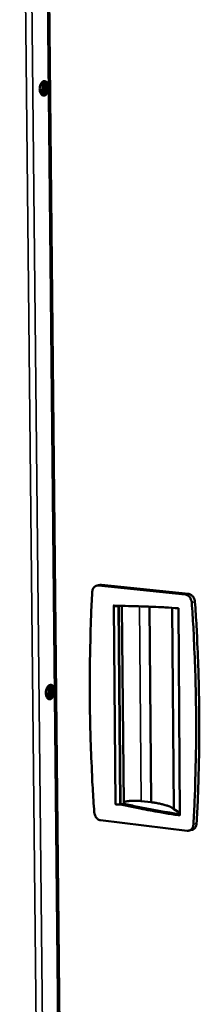
# Model space of a CAD drawing. Units: millimetres. Extents: x 65 to 5858, y 100 to 4100.
# Drawn here: x 4433 to 4482, y 3368 to 3635 of the extents above; entities that cross this region are included whole.
import ezdxf

# ---------------------------------------------------------------- set-up
doc = ezdxf.new("R2010")
doc.units = ezdxf.units.MM
doc.header["$LTSCALE"] = 20
doc.layers.add('Visible (ISO)', color=7, linetype='Continuous', lineweight=50)
doc.layers.add('Visible Narrow (ISO)', color=7, linetype='Continuous', lineweight=35)

msp = doc.modelspace()

# ---------------------------------------------------------------- linework, layer by layer
at = {"layer": 'Visible (ISO)'}
for p, q in [((4439.22, 3791.49), (4446.15, 3101.06)), ((4439.53, 3618.62), (4439.61, 3618.62)), ((4439.61, 3618.65), (4439.61, 3618.62)), ((4439.65, 3614.93), (4439.25, 3614.96)), ((4439.25, 3614.96), (4439.25, 3614.8)), ((4439.65, 3614.93), (4439.65, 3614.85)), ((4454.06, 3481.52), (4454.93, 3481.69)), ((4478.06, 3479.1), (4454.47, 3481.54)), ((4455.34, 3481.71), (4454.93, 3481.69)), ((4478.92, 3479.27), (4455.34, 3481.71)), ((4459.11, 3422.08), (4458.62, 3476.04)), ((4458.77, 3476.11), (4459.92, 3475.99)), ((4459.92, 3475.99), (4460.4, 3422.02)), ((4460.46, 3422.01), (4459.98, 3475.98)), ((4460.85, 3475.98), (4461.32, 3422.21)), ((4468.81, 3422.62), (4468.36, 3475.8)), ((4474.91, 3420.72), (4474.47, 3475.48)), ((4476.18, 3475.36), (4476.62, 3419.02)), ((4441.31, 3450.94), (4440.92, 3450.98)), ((4440.92, 3450.98), (4440.92, 3450.71)), ((4441.31, 3450.94), (4441.31, 3450.84)), ((4460.46, 3422.01), (4461.32, 3422.21)), ((4468.81, 3422.62), (4466.11, 3422.94)), ((4476.61, 3419.79), (4474.91, 3420.72)), ((4455.06, 3417.72), (4478.55, 3414.88)), ((4479.04, 3414.91), (4479.9, 3415.12))]:
    msp.add_line(p, q, dxfattribs=at)
at = {"layer": 'Visible (ISO)', "flags": 128}
for points in [[(4440.92, 3616.84, -0.030168), (4440.9, 3616.4, -0.046319), (4440.84, 3616.12, -0.012303), (4440.69, 3615.66, -0.029004), (4440.61, 3615.47, -0.042858), (4440.47, 3615.22, -0.039426), (4440.27, 3614.98, -0.0618), (4440.07, 3614.83, -0.062609), (4439.84, 3614.73, -0.077985), (4439.62, 3614.7, -0.078333), (4439.4, 3614.73, -0.066215), (4439.18, 3614.84, -0.064764), (4439, 3615.01, -0.041953), (4438.82, 3615.25, -0.045053), (4438.69, 3615.5, -0.029853), (4438.59, 3615.84, -0.032931), (4438.53, 3616.16, -0.026806), (4438.5, 3616.53, -0.027591), (4438.52, 3616.89, -0.028907), (4438.57, 3617.23, -0.027228), (4438.67, 3617.59, -0.036425), (4438.79, 3617.87, -0.032842), (4438.97, 3618.17, -0.051559), (4439.14, 3618.37, -0.049834), (4439.36, 3618.54, -0.071971), (4439.57, 3618.64, -0.074053), (4439.8, 3618.67, -0.075999), (4440.02, 3618.63, -0.074156), (4440.23, 3618.52, -0.053062), (4440.43, 3618.35, -0.05416), (4440.59, 3618.13, -0.03425), (4440.67, 3617.96, -0.015392), (4440.83, 3617.55, -0.050079), (4440.89, 3617.26, -0.034565), (4440.92, 3616.84)], [(4438.79, 3615.31, 0.027124), (4438.97, 3615.61, 0.04688), (4439.05, 3615.8, 0.010186), (4439.18, 3616.23, 0.026201), (4439.21, 3616.4, 0.023711), (4439.25, 3616.71, 0.02373), (4439.25, 3617.03, 0.0261), (4439.24, 3617.2, 0.010111), (4439.17, 3617.64, 0.046682), (4439.11, 3617.84, 0.027016), (4438.97, 3618.17)], [(4439.19, 3618.41, -0.031994), (4439.38, 3618.13, -0.055009), (4439.46, 3617.95, -0.013782), (4439.58, 3617.54, -0.03065), (4439.62, 3617.35, -0.02484), (4439.65, 3617.01, -0.025788), (4439.65, 3616.69, -0.025852), (4439.61, 3616.36, -0.02486), (4439.54, 3616.03, -0.030817), (4439.48, 3615.85, -0.013923), (4439.3, 3615.46, -0.055316), (4439.2, 3615.29, -0.032178), (4438.97, 3615.04)], [(4439.25, 3614.96, 0.036027), (4439.51, 3615.22, 0.061109), (4439.63, 3615.4, 0.017228), (4439.82, 3615.82, 0.03417), (4439.89, 3616.03, 0.027242), (4439.96, 3616.4, 0.028214), (4440, 3616.76, 0.029166), (4439.99, 3617.12, 0.027548), (4439.94, 3617.49, 0.036701), (4439.88, 3617.71, 0.019614), (4439.72, 3618.11, 0.06564), (4439.61, 3618.29, 0.038869), (4439.37, 3618.55)], [(4439.38, 3614.74, 0.046696), (4439.65, 3614.84, 0.076744), (4439.79, 3614.95, 0.025971), (4440.03, 3615.2, 0.043842), (4440.14, 3615.37, 0.029144), (4440.29, 3615.67, 0.032228), (4440.39, 3615.95, 0.025638), (4440.47, 3616.29, 0.026729), (4440.51, 3616.63, 0.026661), (4440.51, 3616.97, 0.025616), (4440.48, 3617.31, 0.032048), (4440.41, 3617.61, 0.028999), (4440.31, 3617.93, 0.043506), (4440.21, 3618.11, 0.025653), (4440.01, 3618.39, 0.076257), (4439.88, 3618.51, 0.046324), (4439.63, 3618.65)], [(4439.61, 3618.62, -0.041953), (4439.85, 3618.45, -0.070225), (4439.97, 3618.32, -0.021829), (4440.15, 3618.01, -0.039642), (4440.23, 3617.83, -0.027346), (4440.33, 3617.51, -0.029984), (4440.38, 3617.21, -0.02496), (4440.4, 3616.87, -0.025643), (4440.39, 3616.54, -0.026545), (4440.34, 3616.22, -0.025236), (4440.25, 3615.88, -0.032348), (4440.18, 3615.7, -0.015251), (4440, 3615.33, -0.058054), (4439.89, 3615.17, -0.033871), (4439.65, 3614.93)], [(4452.77, 3479.74, 0.002608), (4452.46, 3473.16, 0.005113), (4452.35, 3469.8, 0.000106), (4452.14, 3460.23, 0.002608), (4452.13, 3459.83, 0.002587), (4452.1, 3454.84, 0.002595), (4452.13, 3449.86, 0.002576), (4452.2, 3444.85, 0.002584), (4452.32, 3439.87, 0.002566), (4452.34, 3439.48, 0.000103), (4452.73, 3429.87, 0.005026), (4452.9, 3426.49, 0.002566), (4453.33, 3419.88)], [(4454.47, 3481.54, 0.046906), (4454.17, 3481.54, 0.070163), (4453.97, 3481.5, 0.02414), (4453.66, 3481.36, 0.047092), (4453.51, 3481.27, 0.041121), (4453.3, 3481.08, 0.042373), (4453.14, 3480.88, 0.035145), (4453.05, 3480.72, 0.015014), (4452.88, 3480.35, 0.052713), (4452.82, 3480.11, 0.034886), (4452.77, 3479.74)], [(4479.81, 3476.93, 0.030117), (4479.76, 3477.33, 0.048026), (4479.69, 3477.57, 0.011813), (4479.51, 3477.99, 0.029776), (4479.43, 3478.15, 0.03368), (4479.25, 3478.39, 0.032356), (4479.04, 3478.62, 0.038588), (4478.9, 3478.74, 0.018553), (4478.57, 3478.95, 0.062706), (4478.38, 3479.03, 0.03925), (4478.06, 3479.1)], [(4480.68, 3477.11, 0.030124), (4480.63, 3477.5, 0.048036), (4480.56, 3477.74, 0.011818), (4480.38, 3478.17, 0.029783), (4480.29, 3478.33, 0.033685), (4480.12, 3478.57, 0.032362), (4479.91, 3478.8, 0.038588), (4479.76, 3478.92, 0.018552), (4479.44, 3479.13, 0.062703), (4479.24, 3479.21, 0.039249), (4478.92, 3479.27)], [(4480.27, 3416.64, 0.002634), (4480.6, 3423.23, 0.005171), (4480.72, 3426.58, 0.000109), (4480.95, 3436.18, 0.002633), (4480.96, 3436.58, 0.002611), (4481, 3441.6, 0.002617), (4480.99, 3446.62, 0.002597), (4480.92, 3451.66, 0.002601), (4480.81, 3456.7, 0.002584), (4480.79, 3457.09, 0.000105), (4480.42, 3466.8, 0.005057), (4480.25, 3470.23, 0.002585), (4479.81, 3476.93)], [(4481.13, 3416.85, 0.002634), (4481.46, 3423.43, 0.005172), (4481.58, 3426.78, 0.000109), (4481.81, 3436.38, 0.002634), (4481.82, 3436.78, 0.002612), (4481.86, 3441.8, 0.002617), (4481.85, 3446.81, 0.002598), (4481.78, 3451.85, 0.002602), (4481.67, 3456.88, 0.002585), (4481.65, 3457.28, 0.000105), (4481.28, 3466.99, 0.005058), (4481.11, 3470.41, 0.002585), (4480.68, 3477.11)], [(4459.92, 3475.99, -0.012074), (4459.68, 3475.95, -0.023601), (4459.56, 3475.95, -0.00313), (4459.24, 3475.94, -0.007745), (4459.11, 3475.94, -0.019685), (4458.92, 3475.96, -0.022433), (4458.75, 3475.98, -0.063673), (4458.68, 3476.01, -0.071247), (4458.62, 3476.04, -0.543779), (4458.64, 3476.14, -0.319741), (4458.77, 3476.11)], [(4459.98, 3475.98, -0.002979), (4463.54, 3475.95, -0.005834), (4465.36, 3475.9, -0.000139), (4468.04, 3475.8, -0.000138), (4470.76, 3475.69, -0.005801), (4472.6, 3475.6, -0.002977), (4476.18, 3475.36)], [(4442.56, 3452.85, -0.02908), (4442.54, 3452.41, -0.045459), (4442.49, 3452.13, -0.011569), (4442.34, 3451.66, -0.027832), (4442.27, 3451.47, -0.039621), (4442.12, 3451.22, -0.03591), (4441.92, 3450.97, -0.05716), (4441.73, 3450.8, -0.056858), (4441.5, 3450.68, -0.076475), (4441.28, 3450.64, -0.077931), (4441.06, 3450.65, -0.071644), (4440.85, 3450.74, -0.069522), (4440.67, 3450.89, -0.046438), (4440.49, 3451.11, -0.048821), (4440.37, 3451.35, -0.03133), (4440.26, 3451.67, -0.034794), (4440.2, 3451.98, -0.026815), (4440.18, 3452.34, -0.028153), (4440.2, 3452.69, -0.027874), (4440.25, 3453.04, -0.026727), (4440.35, 3453.39, -0.034052), (4440.47, 3453.68, -0.030699), (4440.64, 3453.98, -0.047428), (4440.81, 3454.19, -0.044744), (4441.03, 3454.38, -0.067954), (4441.24, 3454.49, -0.069934), (4441.46, 3454.54, -0.078437), (4441.68, 3454.52, -0.077324), (4441.89, 3454.44, -0.058933), (4442.08, 3454.28, -0.058809), (4442.24, 3454.08, -0.037011), (4442.33, 3453.91, -0.016908), (4442.48, 3453.53, -0.051925), (4442.54, 3453.25, -0.036661), (4442.56, 3452.85)], [(4440.39, 3451.29, 0.026447), (4440.58, 3451.58, 0.04584), (4440.67, 3451.76, 0.009718), (4440.81, 3452.17, 0.025571), (4440.85, 3452.33, 0.02324), (4440.9, 3452.64, 0.023242), (4440.92, 3452.95, 0.025561), (4440.91, 3453.12, 0.009711), (4440.87, 3453.55, 0.04582), (4440.83, 3453.74, 0.026436), (4440.7, 3454.07)], [(4440.93, 3454.31, -0.031592), (4441.1, 3454.02, -0.054447), (4441.18, 3453.84, -0.013473), (4441.27, 3453.43, -0.030275), (4441.3, 3453.25, -0.02452), (4441.31, 3452.92, -0.025471), (4441.3, 3452.6, -0.025478), (4441.24, 3452.28, -0.024522), (4441.16, 3451.96, -0.030292), (4441.09, 3451.79, -0.013487), (4440.9, 3451.41, -0.054478), (4440.8, 3451.25, -0.03161), (4440.56, 3451.01)], [(4440.92, 3450.98, 0.032983), (4441.16, 3451.25, 0.05636), (4441.28, 3451.43, 0.014688), (4441.46, 3451.84, 0.031461), (4441.53, 3452.04, 0.026126), (4441.61, 3452.38, 0.026736), (4441.65, 3452.73, 0.028375), (4441.65, 3453.06, 0.026639), (4441.61, 3453.42, 0.035798), (4441.56, 3453.63, 0.018606), (4441.43, 3454.01, 0.064191), (4441.33, 3454.18, 0.037812), (4441.12, 3454.44)], [(4440.96, 3450.69, 0.04635), (4441.22, 3450.78, 0.076383), (4441.37, 3450.88, 0.025691), (4441.61, 3451.12, 0.0435), (4441.73, 3451.28, 0.028858), (4441.89, 3451.56, 0.031945), (4442, 3451.84, 0.025436), (4442.09, 3452.17, 0.026509), (4442.15, 3452.5, 0.026502), (4442.17, 3452.83, 0.025434), (4442.15, 3453.18, 0.031926), (4442.1, 3453.47, 0.028843), (4442.01, 3453.79, 0.043465), (4441.93, 3453.97, 0.025658), (4441.74, 3454.26, 0.076332), (4441.63, 3454.38, 0.046312), (4441.39, 3454.53)], [(4441.33, 3454.52, -0.042968), (4441.55, 3454.36, -0.071657), (4441.66, 3454.23, -0.022607), (4441.83, 3453.94, -0.040583), (4441.91, 3453.77, -0.027501), (4441.99, 3453.46, -0.030343), (4442.04, 3453.18, -0.024472), (4442.05, 3452.85, -0.025465), (4442.03, 3452.53, -0.025333), (4441.98, 3452.22, -0.024432), (4441.9, 3451.9, -0.029999), (4441.83, 3451.72, -0.013241), (4441.65, 3451.34, -0.053956), (4441.54, 3451.18, -0.031288), (4441.31, 3450.94)], [(4459.11, 3422.08, 0.026819), (4459.2, 3422.02, 0.070352), (4459.24, 3422.01, 0.019857), (4459.43, 3421.98, 0.021584), (4459.6, 3421.97, 0.009074), (4459.73, 3421.97, 0.003893), (4460.04, 3421.97, 0.026286), (4460.16, 3421.98, 0.013631), (4460.4, 3422.02)], [(4476.62, 3419.02, -0.002873), (4473.04, 3419.58, -0.005618), (4471.21, 3419.89, -0.000128), (4468.52, 3420.39, -0.000128), (4465.82, 3420.89, -0.005587), (4464, 3421.25, -0.002859), (4460.46, 3422.01)], [(4466.11, 3422.94, 0.006368), (4465.62, 3422.99, 0.012764), (4465.37, 3423.01, 0.000667), (4464.64, 3423.03, 0.00614), (4464.56, 3423.03, 0.005658), (4464.14, 3423.03, 0.005575), (4463.72, 3423.02, 0.006483), (4463.34, 3423, 0.005742), (4462.92, 3422.97, 0.008647), (4462.61, 3422.94, 0.006614), (4462.22, 3422.88, 0.01405), (4462.09, 3422.86, 0.004195), (4461.67, 3422.77, 0.034489), (4461.56, 3422.74, 0.015597), (4461.32, 3422.64)], [(4461.32, 3422.21, 0.004069), (4465.13, 3421.4, 0.004069), (4468.95, 3420.66, 0.004066), (4472.77, 3419.97, 0.004066), (4476.61, 3419.35)], [(4474.91, 3420.72, 0.026826), (4474.65, 3420.98, 0.053749), (4474.51, 3421.09, 0.010374), (4474.05, 3421.34, 0.024292), (4473.85, 3421.44, 0.010923), (4473.33, 3421.64, 0.014361), (4472.93, 3421.78, 0.00763), (4472.29, 3421.96, 0.00946), (4471.77, 3422.09, 0.005751), (4471.64, 3422.12, 0.000577), (4470.39, 3422.37, 0.010793), (4469.82, 3422.47, 0.006047), (4468.81, 3422.62)], [(4453.33, 3419.88, 0.029689), (4453.39, 3419.49, 0.047544), (4453.45, 3419.25, 0.011535), (4453.63, 3418.83, 0.029315), (4453.72, 3418.67, 0.033049), (4453.89, 3418.43, 0.031714), (4454.09, 3418.2, 0.037971), (4454.24, 3418.08, 0.018127), (4454.56, 3417.87, 0.0621), (4454.74, 3417.79, 0.038676), (4455.06, 3417.72)], [(4478.55, 3414.88, 0.046991), (4478.86, 3414.87, 0.069966), (4479.06, 3414.91, 0.02418), (4479.37, 3415.04, 0.047314), (4479.52, 3415.13, 0.041936), (4479.73, 3415.31, 0.043068), (4479.9, 3415.52, 0.035931), (4479.99, 3415.67, 0.015493), (4480.16, 3416.04, 0.053518), (4480.23, 3416.27, 0.03558), (4480.27, 3416.64)], [(4479.9, 3415.12, 0.044141), (4480.2, 3415.22, 0.06826), (4480.37, 3415.33, 0.022253), (4480.64, 3415.57, 0.043672), (4480.75, 3415.71, 0.036413), (4480.84, 3415.87, 0.015833), (4481.01, 3416.24, 0.054027), (4481.09, 3416.48, 0.036031), (4481.13, 3416.85)]]:
    msp.add_lwpolyline(points, format="xyb", dxfattribs=at)
at = {"layer": 'Visible Narrow (ISO)'}
for p, q in [((4440.28, 3102.44), (4433.08, 3791.62)), ((4434.82, 3791.62), (4441.95, 3101.95)), ((4439.7, 3791.48), (4446.62, 3101.13)), ((4454.47, 3481.54), (4455.34, 3481.71)), ((4478.06, 3479.1), (4478.92, 3479.27)), ((4479.81, 3476.93), (4480.68, 3477.11)), ((4466.11, 3422.94), (4465.66, 3475.89)), ((4480.27, 3416.64), (4481.13, 3416.85))]:
    msp.add_line(p, q, dxfattribs=at)

doc.saveas('drawing.dxf')
